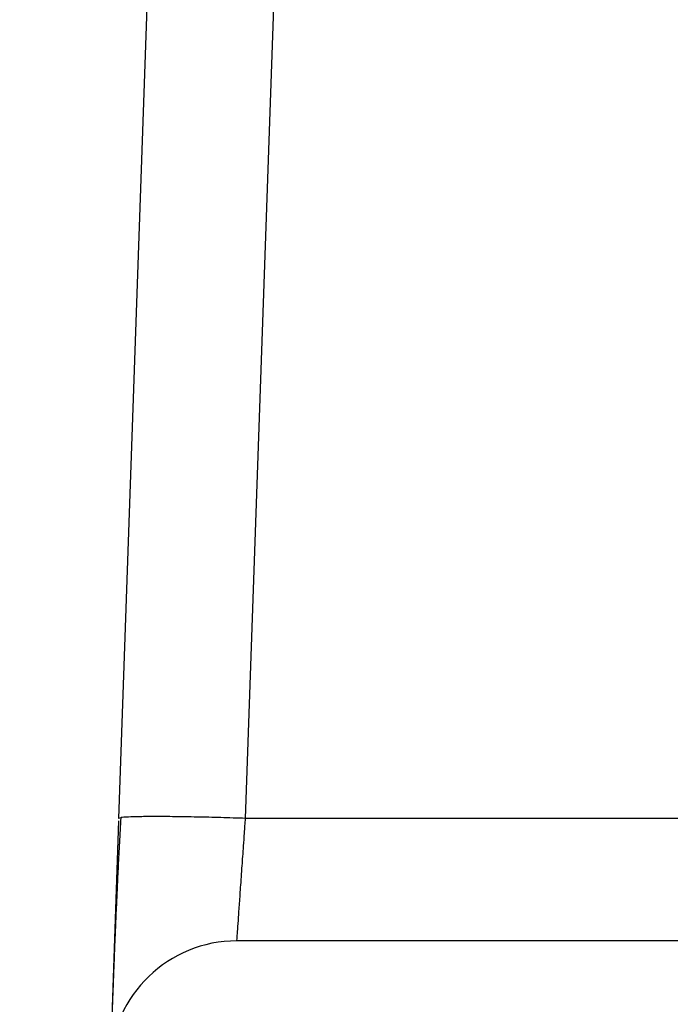
# Model space of a CAD drawing. Units: inches. Extents: x 0.3 to 21.8, y 0.2 to 16.9.
# Drawn here: x 8.5 to 8.7, y 5 to 5.3 of the extents above; entities that cross this region are included whole.
import ezdxf

# ---------------------------------------------------------------- set-up
doc = ezdxf.new("R2010")
doc.units = ezdxf.units.IN
doc.header["$MEASUREMENT"] = 0
doc.styles.add('SLDTEXTSTYLE0', font='TXT', dxfattribs={"width": 0.75})
doc.dimstyles.new('SLDDIMSTYLE1', dxfattribs={"dimtxt": 0.125, "dimasz": 0.13, "dimexe": 0, "dimexo": 0.0625, "dimgap": 0.03125, "dimtad": 0, "dimtih": 1, "dimtoh": 1, "dimdec": 6, "dimlfac": 19, "dimrnd": 1e-09, "dimzin": 12, "dimdsep": 46, "dimtxsty": 'SLDTEXTSTYLE0', "dimsah": 1, "dimcen": 0.09, "dimadec": 0, "dimazin": 3, "dimtfac": 1, "dimtofl": 0, "dimtmove": 0, "dimatfit": 3, "dimfxl": 1, "dimfrac": 2, "dimtolj": 1, "dimtzin": 12, "dimarcsym": 0})

# ---------------------------------------------------------------- blocks, each defined once
blk = doc.blocks.new('_D_2')
at = {"color": 7, "linetype": 'Continuous', "lineweight": 18, "transparency": 16777216}
for p, q in [((9.0846523572, 7.277245924899996), (7.888578241, 7.277245924899996)), ((8.013578241, 7.277245924899996), (8.013578241, 5.322288410599998)), ((8.015661575700001, 5.1716460468), (8.144654638099995, 5.1716460468)), ((8.013578241, 3.040403819599998), (8.013578241, 4.9953613339)), ((8.850616399799998, 3.040403819599998), (7.888578241, 3.040403819599998))]:
    blk.add_line(p, q, dxfattribs=at)
for points in [[(8.013578241, 7.277245924899996), (7.993578240999996, 7.147245924899999), (8.033578241, 7.147245924899999)], [(8.013578241, 3.040403819599998), (8.033578241, 3.170403819599998), (7.993578240999996, 3.170403819599998)]]:
    blk.add_solid(points, dxfattribs=at)
at = {"color": 7, "linetype": 'Continuous', "lineweight": 18, "transparency": 16777216, "char_height": 0.125, "attachment_point": 1, "style": 'SLDTEXTSTYLE0'}
for s, insert in [('1', (8.0339775512, 5.3217899354)), ('"', (8.1629706136, 5.230461810699998)), ('80', (7.812623377499998, 5.230461810699998)), ('2', (8.0339775512, 5.1564947908))]:
    blk.add_mtext(s, dxfattribs=dict(at, insert=insert))

msp = doc.modelspace()

# ---------------------------------------------------------------- linework, layer by layer
at = {"color": 7, "linetype": 'Continuous', "lineweight": 25}
for p, q in [((8.532989042999997, 5.7619200352), (8.508204577, 5.052184088099998)), ((8.5476543051, 5.052184088099998), (8.5724397592, 5.761950912000001)), ((8.508179381499998, 5.051459346999998), (8.5057643189, 4.9823027677)), ((8.5089036286, 5.052404672299998), (8.508204577, 5.052184088099998)), ((8.7847367818, 5.052184088099998), (8.5476543051, 5.052184088099998)), ((8.7847367818, 5.0140880005), (8.544993462899999, 5.0140880005))]:
    msp.add_line(p, q, dxfattribs=at)
msp.add_arc((8.544993529700001, 4.9746143459), 0.0394736842108474, 90.0000000008, 178, dxfattribs=at)
for points, knots in [([(8.508846321176762, 5.052407512921289), (8.508703698673086, 5.049827866714665), (8.508426578585334, 5.044815531601154), (8.508058914160351, 5.037527610182086), (8.507737213037517, 5.030800087816253), (8.507433011379781, 5.024098907107682), (8.507155068327807, 5.017646290922336), (8.506912046162922, 5.011686082190474), (8.506722088319009, 5.006787924879053), (8.506566370651491, 5.002406055001408), (8.506372652048066, 4.997599589762852), (8.506168809125386, 4.992671598217768), (8.505975112987281, 4.987885048686967), (8.505828890982366, 4.984153969256093), (8.50576499242787, 4.98226294137712), (8.505741840548758, 4.981577779573465)], [0, 0, 0, 0, 0.0882137773094245, 0.1714021916525989, 0.2493515529977919, 0.3218555749411409, 0.4096975850104029, 0.4871396946318927, 0.5539096697026884, 0.6128006125133627, 0.6852776476083114, 0.7760540909374455, 0.8565469271217441, 0.9480237350037792, 1, 1, 1, 1]), ([(8.54765430514432, 5.052184088133892), (8.545074244649483, 5.052268958782125), (8.539914238406677, 5.052438696304012), (8.532471999802437, 5.052616597968346), (8.525609364268503, 5.052728626260651), (8.519603681793253, 5.052765848583271), (8.514632153448467, 5.052729462605165), (8.51108629170318, 5.052613245907758), (8.509182768324665, 5.052500527462908), (8.508924438275308, 5.052411818197447), (8.508903628584918, 5.052404672252352)], [0, 0, 0, 0, 0.1410947221646585, 0.2821831692135146, 0.4232732007646709, 0.5643672342779759, 0.7054564320903542, 0.8465471911666345, 0.9876386605055776, 1, 1, 1, 1]), ([(8.545044347926348, 5.014814100186059), (8.545087741431693, 5.015435679250512), (8.545174227758077, 5.016674530304646), (8.545426408355091, 5.020279771014827), (8.545750486168638, 5.02492896990883), (8.546155404561032, 5.030704720630614), (8.546522441653618, 5.035981909850769), (8.546834926016286, 5.040438872470276), (8.547070695924825, 5.043801487460482), (8.54734736286594, 5.047777203819588), (8.547547820178792, 5.050655243926502), (8.54765430514432, 5.052184088133892)], [0, 0, 0, 0, 0.1432262063449869, 0.2854599629503869, 0.4287189880818149, 0.5649038909227659, 0.7141943632484034, 0.7703473262467972, 0.8367039563740774, 0.9132554790367756, 1, 1, 1, 1]), ([(8.544993462900143, 5.014088000503847), (8.544994862880927, 5.014090433678933), (8.544996267695186, 5.014092875254623), (8.545044183066357, 5.014811627212576), (8.545044347926348, 5.014814100186059)], [0, 0, 0, 0, 0.9965593506173944, 1, 1, 1, 1])]:
    msp.add_open_spline(points, degree=3, knots=knots, dxfattribs=at)

# ---------------------------------------------------------------- dimensions: what is measured, and where the dimension line sits
at = {"color": 7, "linetype": 'Continuous', "lineweight": 18}
dim = msp.add_linear_dim(base=(8.013578241, 7.277245924899996), p1=(8.9006163998, 3.040403819599998), p2=(9.1346523572, 7.277245924899996), angle=90, dimstyle='SLDDIMSTYLE1', dxfattribs=at)
dim.commit()
dim.dimension.update_dxf_attribs({"geometry": '_D_2', "text_midpoint": (8.013578241, 5.1588248723), "dimtype": 160})

doc.saveas('drawing.dxf')
